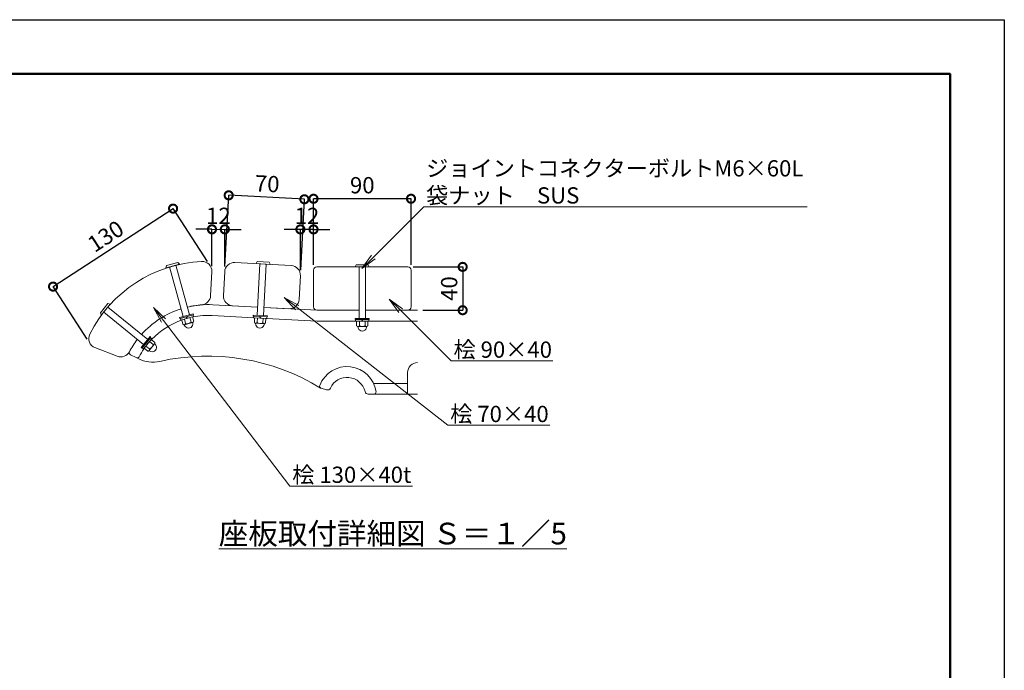
# Model space of a CAD drawing. Extents: x 6648 to 27546, y -129 to 5811.
# Drawn here: x 11412 to 15048, y 3409 to 5811 of the extents above; entities that cross this region are included whole.
import ezdxf
from ezdxf import colors
from ezdxf.entities.mleader import LeaderData, LeaderLine
from ezdxf.math import Vec2, Vec3

# ---------------------------------------------------------------- set-up
doc = ezdxf.new("R2010")
doc.units = 0
doc.header["$MEASUREMENT"] = 0
doc.header["$PDMODE"] = 1
doc.layers.get('0').update_dxf_attribs({"linetype": 'CONTINUOUS'})
doc.layers.get('DefPoints').update_dxf_attribs({"linetype": 'CONTINUOUS'})
for name, color, linetype, lineweight in [('FRAM3', 1, 'CONTINUOUS', 50), ('ボルト・ナット', 8, 'CONTINUOUS', 9), ('寸法線', 3, 'CONTINUOUS', 18), ('座板', 22, 'CONTINUOUS', 18), ('文字', 4, 'CONTINUOUS', 18), ('文字引出', 4, 'CONTINUOUS', 18), ('鋳物', 40, 'CONTINUOUS', 18)]:
    doc.layers.add(name, color=color, linetype=linetype, lineweight=lineweight)
doc.styles.get("Standard").update_dxf_attribs({"font": 'TXT.SHX', "bigfont": 'bigfont.shx'})
doc.dimstyles.new('20ベース-5', dxfattribs={"dimscale": 20, "dimtxt": 3, "dimasz": 3, "dimexe": 0, "dimexo": 1, "dimgap": 1, "dimtad": 3, "dimdec": 1, "dimlfac": 0.25, "dimdsep": 46, "dimtxsty": 'STANDARD', "dimblk1": 'DOTSMALL', "dimblk2": 'DOTSMALL', "dimsah": 1, "dimcen": 0, "dimclrd": 256, "dimclre": 256, "dimclrt": 7, "dimadec": 0, "dimazin": 0, "dimtfac": 1, "dimtdec": 1, "dimtix": 1, "dimtmove": 2, "dimatfit": 3, "dimldrblk": 'DOTSMALL', "dimfxl": 1, "dimtolj": 1, "dimarcsym": 0})

# ---------------------------------------------------------------- blocks, each defined once
blk = doc.blocks.new('_OPEN')
at = {"color": 0, "linetype": 'ByBlock'}
for p, q in [((-1, 0.167), (0, 0)), ((0, 0), (-1, -0.167)), ((0, 0), (-1, 0))]:
    blk.add_line(p, q, dxfattribs=at)
blk = doc.blocks.new('_DotSmall')
at = {"layer": 'FRAM3', "color": 0, "const_width": 0.5}
blk.add_lwpolyline([(-0.0625, 0, 1), (0.0625, 0, 1)], format="xyb", close=True, dxfattribs=at)
blk = doc.blocks.new('*D22')
at = {"layer": 'DefPoints', "color": 0, "linetype": 'Continuous', "transparency": 16777216}
for p in [(12497.1, 5150.2), (12497.1, 4886.6), (12857.1, 4886.6)]:
    blk.add_point(p, dxfattribs=at)
at = {"layer": '寸法線', "linetype": 'Continuous', "lineweight": -2, "transparency": 16777216}
for p, q in [((12497.1, 4906.6), (12497.1, 5150.2)), ((12857.1, 5150.2), (12497.1, 5150.2)), ((12857.1, 4906.6), (12857.1, 5150.2))]:
    blk.add_line(p, q, dxfattribs=at)
at = {"layer": '寸法線', "linetype": 'Continuous', "lineweight": -2, "transparency": 16777216, "xscale": 60, "yscale": 60, "zscale": 60, "rotation": 180}
blk.add_blockref('_DotSmall', (12497.1, 5150.2), dxfattribs=at)
at = {"layer": '寸法線', "linetype": 'Continuous', "lineweight": -2, "transparency": 16777216, "xscale": 60, "yscale": 60, "zscale": 60}
blk.add_blockref('_DotSmall', (12857.1, 5150.2), dxfattribs=at)
at = {"layer": '寸法線', "color": 7, "linetype": 'Continuous', "transparency": 16777216, "insert": (12677.1, 5200.2), "char_height": 60, "attachment_point": 5}
blk.add_mtext('\\A1;90', dxfattribs=at)
blk = doc.blocks.new('*D23')
at = {"layer": 'DefPoints', "color": 0, "linetype": 'Continuous', "transparency": 16777216}
for p in [(12183.8, 5162.9), (12169, 4880.7), (12448.6, 4866)]:
    blk.add_point(p, dxfattribs=at)
at = {"layer": '寸法線', "linetype": 'Continuous', "lineweight": -2, "transparency": 16777216}
for p, q in [((12170, 4900.6), (12183.8, 5162.9)), ((12463.4, 5148.3), (12183.8, 5162.9)), ((12449.6, 4886), (12463.4, 5148.3))]:
    blk.add_line(p, q, dxfattribs=at)
at = {"layer": '寸法線', "linetype": 'Continuous', "lineweight": -2, "transparency": 16777216, "xscale": 60, "yscale": 60, "zscale": 60}
for p, rotation in [((12183.8, 5162.9), 176.9999999999948), ((12463.4, 5148.3), 356.9999999999948)]:
    blk.add_blockref('_DotSmall', p, dxfattribs=dict(at, rotation=rotation))
at = {"layer": '寸法線', "color": 7, "linetype": 'Continuous', "transparency": 16777216, "insert": (12326.2, 5205.5), "char_height": 60, "attachment_point": 5, "rotation": 357}
blk.add_mtext('\\A1;70', dxfattribs=at)
blk = doc.blocks.new('*D24')
at = {"layer": 'DefPoints', "color": 0, "linetype": 'Continuous', "transparency": 16777216}
for p in [(12169.4, 5037.2), (12121.6, 4880.8), (12169, 4880.7)]:
    blk.add_point(p, dxfattribs=at)
at = {"layer": '寸法線', "linetype": 'Continuous', "lineweight": -2, "transparency": 16777216}
for p, q in [((12122.1, 5037.3), (12062.1, 5037.5)), ((12121.7, 4900.8), (12122.1, 5037.3)), ((12122.1, 5037.3), (12169.4, 5037.2)), ((12169, 4900.7), (12169.4, 5037.2)), ((12169.4, 5037.2), (12229.4, 5037))]:
    blk.add_line(p, q, dxfattribs=at)
at = {"layer": '寸法線', "linetype": 'Continuous', "lineweight": -2, "transparency": 16777216, "xscale": 60, "yscale": 60, "zscale": 60}
for p, rotation in [((12122.1, 5037.3), 359.8275846503296), ((12169.4, 5037.2), 179.8275846503296)]:
    blk.add_blockref('_DotSmall', p, dxfattribs=dict(at, rotation=rotation))
at = {"layer": '寸法線', "color": 7, "linetype": 'Continuous', "transparency": 16777216, "insert": (12145.9, 5087.3), "char_height": 60, "attachment_point": 5, "rotation": 359.8276}
blk.add_mtext('\\A1;12', dxfattribs=at)
blk = doc.blocks.new('*D25')
at = {"layer": 'DefPoints', "color": 0, "linetype": 'Continuous', "transparency": 16777216}
for p in [(12448.6, 5037), (12497.1, 4886.6), (12448.6, 4866)]:
    blk.add_point(p, dxfattribs=at)
at = {"layer": '寸法線', "linetype": 'Continuous', "lineweight": -2, "transparency": 16777216}
for p, q in [((12448.6, 5037), (12388.6, 5037)), ((12448.6, 4886), (12448.6, 5037)), ((12497.1, 5037), (12448.6, 5037)), ((12497.1, 4906.6), (12497.1, 5037)), ((12497.1, 5037), (12557.1, 5037))]:
    blk.add_line(p, q, dxfattribs=at)
at = {"layer": '寸法線', "linetype": 'Continuous', "lineweight": -2, "transparency": 16777216, "xscale": 60, "yscale": 60, "zscale": 60}
blk.add_blockref('_DotSmall', (12448.6, 5037), dxfattribs=at)
at = {"layer": '寸法線', "linetype": 'Continuous', "lineweight": -2, "transparency": 16777216, "xscale": 60, "yscale": 60, "zscale": 60, "rotation": 180}
blk.add_blockref('_DotSmall', (12497.1, 5037), dxfattribs=at)
at = {"layer": '寸法線', "color": 7, "linetype": 'Continuous', "transparency": 16777216, "insert": (12472.8, 5087), "char_height": 60, "attachment_point": 5}
blk.add_mtext('\\A1;12', dxfattribs=at)
blk = doc.blocks.new('*D26')
at = {"layer": 'DefPoints', "color": 0, "linetype": 'Continuous', "transparency": 16777216}
for p in [(11978.5, 5113.8), (12115.9, 4902.3), (11672.6, 4614.4)]:
    blk.add_point(p, dxfattribs=at)
at = {"layer": '寸法線', "linetype": 'Continuous', "lineweight": -2, "transparency": 16777216}
for p, q in [((11535.2, 4825.9), (11978.5, 5113.8)), ((12105, 4919.1), (11978.5, 5113.8)), ((11661.7, 4631.2), (11535.2, 4825.9))]:
    blk.add_line(p, q, dxfattribs=at)
at = {"layer": '寸法線', "linetype": 'Continuous', "lineweight": -2, "transparency": 16777216, "xscale": 60, "yscale": 60, "zscale": 60}
for p, rotation in [((11978.5, 5113.8), 33.00000000000137), ((11535.2, 4825.9), 213.0000000000014)]:
    blk.add_blockref('_DotSmall', p, dxfattribs=dict(at, rotation=rotation))
at = {"layer": '寸法線', "color": 7, "linetype": 'Continuous', "transparency": 16777216, "insert": (11729.6, 5011.8), "char_height": 60, "attachment_point": 5, "rotation": 33}
blk.add_mtext('\\A1;130', dxfattribs=at)
blk = doc.blocks.new('*D27')
at = {"layer": 'DefPoints', "color": 0, "linetype": 'Continuous', "transparency": 16777216}
for p in [(12845.1, 4898.6), (12881.1, 4738.6), (13047.9, 4738.6)]:
    blk.add_point(p, dxfattribs=at)
at = {"layer": '寸法線', "linetype": 'Continuous', "lineweight": -2, "transparency": 16777216}
for p, q in [((12865.1, 4898.6), (13047.9, 4898.6)), ((13047.9, 4898.6), (13047.9, 4738.6)), ((12901.1, 4738.6), (13047.9, 4738.6))]:
    blk.add_line(p, q, dxfattribs=at)
at = {"layer": '寸法線', "linetype": 'Continuous', "lineweight": -2, "transparency": 16777216, "xscale": 60, "yscale": 60, "zscale": 60}
for p, rotation in [((13047.9, 4898.6), 90), ((13047.9, 4738.6), 270)]:
    blk.add_blockref('_DotSmall', p, dxfattribs=dict(at, rotation=rotation))
at = {"layer": '寸法線', "color": 7, "linetype": 'Continuous', "transparency": 16777216, "insert": (12997.9, 4818.6), "char_height": 60, "attachment_point": 5, "rotation": 90}
blk.add_mtext('\\A1;40', dxfattribs=at)

msp = doc.modelspace()

# ---------------------------------------------------------------- linework, layer by layer
at = {"layer": 'DefPoints'}
msp.add_lwpolyline([(6648.01, 5811.42), (15048.01, 5811.42), (15048.01, -128.58), (6648.01, -128.58)], close=True, dxfattribs=at)
at = {"layer": 'FRAM3'}
msp.add_lwpolyline([(7148.01, 5611.42), (14848.01, 5611.42), (14848.01, 71.42), (7148.01, 71.42)], close=True, dxfattribs=at)
at = {"layer": 'ボルト・ナット'}
for p, q in [((11995.86, 4914.94), (11953.88, 4903.32)), ((11996.28, 4914.81), (12001.88, 4908.89)), ((12284.76, 4911.21), (12288.96, 4918.2)), ((12336.23, 4907.96), (12285.1, 4910.64)), ((12298.68, 4909.92), (12288.74, 4720.19)), ((12332.84, 4916.15), (12289.33, 4918.43)), ((12322.65, 4908.67), (12312.71, 4718.93)), ((12333.19, 4915.89), (12336.63, 4908.5)), ((11951.83, 4895.04), (11953.59, 4903)), ((12001.68, 4908.25), (11952.33, 4894.6)), ((11965.44, 4898.22), (12016.12, 4715.11)), ((11988.57, 4904.63), (12039.25, 4721.51)), ((12651.12, 4899.12), (12654.94, 4906.32)), ((12702.69, 4898.56), (12651.49, 4898.56)), ((12698.87, 4906.56), (12655.31, 4906.56)), ((12665.09, 4898.56), (12665.09, 4708.56)), ((12689.09, 4898.56), (12689.09, 4708.56)), ((12699.23, 4906.32), (12703.05, 4899.12)), ((11713.12, 4721.32), (11709.96, 4728.84)), ((11737.58, 4763), (11710.01, 4729.27)), ((11746.19, 4760.9), (11713.79, 4721.25)), ((11722.39, 4731.78), (11869.5, 4611.54)), ((11737.58, 4750.37), (11884.69, 4630.12)), ((11737.99, 4763.13), (11745.99, 4761.53)), ((12052.75, 4725.24), (12002.63, 4711.37)), ((12002.63, 4711.37), (12003.7, 4707.52)), ((12053.81, 4721.39), (12003.7, 4707.52)), ((12052.27, 4720.96), (12005.24, 4707.95)), ((12005.24, 4707.95), (12006.84, 4702.16)), ((12053.87, 4715.18), (12006.84, 4702.16)), ((12027.02, 4713.97), (12030.17, 4708.62)), ((12028.94, 4714.51), (12032.09, 4709.15)), ((12052.27, 4720.96), (12053.87, 4715.18)), ((12052.75, 4725.24), (12053.81, 4721.39)), ((12274.76, 4720.92), (12274.55, 4716.92)), ((12326.48, 4714.2), (12274.55, 4716.92)), ((12326.69, 4718.2), (12274.76, 4720.92)), ((12276.15, 4716.84), (12275.83, 4710.85)), ((12324.57, 4708.29), (12275.83, 4710.85)), ((12324.88, 4714.29), (12276.15, 4716.84)), ((12298.71, 4715.66), (12300, 4709.58)), ((12300.71, 4715.55), (12302, 4709.48)), ((12324.88, 4714.29), (12324.57, 4708.29)), ((12326.69, 4718.2), (12326.48, 4714.2)), ((12703.09, 4708.56), (12651.09, 4708.56)), ((12651.09, 4708.56), (12651.09, 4704.56)), ((12703.09, 4704.56), (12651.09, 4704.56)), ((12701.49, 4704.56), (12652.69, 4704.56)), ((12652.69, 4704.56), (12652.69, 4698.56)), ((12701.49, 4698.56), (12652.69, 4698.56)), ((12675.28, 4704.56), (12676.89, 4698.56)), ((12677.28, 4704.56), (12678.89, 4698.56)), ((12701.49, 4704.56), (12701.49, 4698.56)), ((12703.09, 4708.56), (12703.09, 4704.56)), ((11893.55, 4640.96), (11860.64, 4600.7)), ((11896.65, 4638.43), (11863.74, 4598.17)), ((11895.64, 4637.19), (11864.75, 4599.41)), ((11900.28, 4633.4), (11869.4, 4595.61)), ((11880.32, 4618.45), (11885.98, 4615.9)), ((11893.55, 4640.96), (11896.65, 4638.43)), ((11895.64, 4637.19), (11900.28, 4633.4)), ((11860.64, 4600.7), (11863.74, 4598.17)), ((11864.75, 4599.41), (11869.4, 4595.61)), ((11879.05, 4616.9), (11884.72, 4614.35))]:
    msp.add_line(p, q, dxfattribs=at)
at = {"layer": 'ボルト・ナット', "linetype": 'Continuous'}
for p, q in [((12050.39, 4714.22), (12010.32, 4703.13)), ((12014.86, 4686.74), (12010.32, 4703.13)), ((12024.87, 4689.52), (12020.34, 4705.9)), ((12050.71, 4693.55), (12020.67, 4685.24)), ((12044.91, 4695.06), (12040.37, 4711.44)), ((12054.92, 4697.83), (12050.39, 4714.22)), ((12051.9, 4687.05), (12051.57, 4693.86)), ((12278.55, 4693.68), (12279.44, 4710.66)), ((12320.96, 4708.48), (12279.44, 4710.66)), ((12283.83, 4683.81), (12282.68, 4690.53)), ((12288.93, 4693.14), (12289.82, 4710.11)), ((12309.69, 4692.05), (12310.58, 4709.03)), ((12320.07, 4691.51), (12320.96, 4708.48)), ((12656.3, 4681.56), (12656.3, 4698.56)), ((12697.87, 4698.56), (12656.3, 4698.56)), ((12666.69, 4681.56), (12666.69, 4698.56)), ((12687.48, 4681.56), (12687.48, 4698.56)), ((12697.87, 4681.56), (12697.87, 4698.56)), ((12022.99, 4679.05), (12019.77, 4685.06)), ((12314.72, 4688.78), (12283.59, 4690.41)), ((12313.78, 4682.24), (12315.63, 4688.8)), ((12662.09, 4671.98), (12660.59, 4678.63)), ((12692.67, 4678.56), (12661.5, 4678.56)), ((12692.08, 4671.98), (12693.59, 4678.63)), ((11897.99, 4630.6), (11871.69, 4598.41)), ((11904.58, 4611.79), (11891.42, 4622.55)), ((11911.16, 4619.84), (11897.99, 4630.6)), ((11884.85, 4587.65), (11871.69, 4598.41)), ((11891.43, 4595.7), (11878.26, 4606.46)), ((11895.93, 4586.07), (11889.83, 4589.12)), ((11910.19, 4613.92), (11890.46, 4589.78)), ((11914.91, 4609.29), (11910.71, 4614.67))]:
    msp.add_line(p, q, dxfattribs=at)
at = {"layer": 'ボルト・ナット'}
for centre, start, end in [((11995.97, 4914.56), 38.96896, 105.4701), ((12001.57, 4908.64), 285.47013, 38.96896), ((12285.12, 4911.04), 153.50137, 266.99963), ((12289.31, 4918.03), 86.9996, 153.50137), ((12332.81, 4915.75), 20.49846, 86.9996), ((11952.23, 4894.98), 171.97187, 285.47013), ((11953.99, 4902.94), 105.4701, 171.97187), ((12336.25, 4908.36), 266.99963, 20.49846), ((12651.49, 4898.96), 156.50137, 269.99963), ((12655.31, 4906.16), 89.9996, 156.50137), ((12698.87, 4906.16), 23.49846, 89.9996), ((12702.69, 4898.96), 269.99963, 23.49846), ((11710.32, 4729.02), 140.73884, 207.24061), ((11737.89, 4762.75), 74.2377, 140.73884), ((11745.88, 4761.15), 320.73887, 74.2377), ((11713.48, 4721.51), 207.24061, 320.73887)]:
    msp.add_arc(centre, 0.4, start, end, dxfattribs=at)
at = {"layer": 'ボルト・ナット', "linetype": 'Continuous'}
for centre, radius, start, end in [((12030.49, 4708.19), 19.5, 253.26628, 317.67474), ((12049.11, 4699.34), 6, 225.47051, 345.47051), ((12283.9, 4696.41), 6, 207.00001, 327.00001), ((12300.17, 4709.07), 19.5, 234.79578, 299.20424), ((12315.03, 4694.77), 6, 207.00001, 327.00001), ((12019.07, 4691.02), 6, 225.47051, 345.47051), ((12035.96, 4688.43), 16, 215.88132, 285.47051), ((12035.96, 4688.43), 16, 285.47051, 355.05971), ((12299.1, 4688.6), 16, 197.41081, 267.00001), ((12299.1, 4688.6), 16, 267.00001, 336.5892), ((12661.5, 4684.56), 6, 210.00001, 330.00001), ((12677.09, 4677.56), 16, 200.41081, 270.00001), ((12677.09, 4698.06), 19.5, 237.79578, 302.20424), ((12677.09, 4677.56), 16, 270.00001, 339.5892), ((12692.67, 4684.56), 6, 210.00001, 330.00001), ((11905.55, 4617.71), 6, 260.73925, 20.73925), ((11885.82, 4593.57), 6, 260.73925, 20.73925), ((11885.23, 4614.19), 19.5, 288.53502, 352.94348), ((11901.1, 4601.21), 16, 251.15005, 320.73925), ((11901.1, 4601.21), 16, 320.73925, 30.32845)]:
    msp.add_arc(centre, radius, start, end, dxfattribs=at)
at = {"layer": '座板', "linetype": 'Continuous', "flags": 128}
for points in [[(12031.31, 4750.22, -0.0402138), (12083.68, 4758.35, 0.3777678), (12116.98, 4792.37), (12121.61, 4880.82, 0.4442633), (12083.89, 4918.66, 0.2696777), (11670.65, 4650.29, 0.4442633), (11689.88, 4600.44), (11772.56, 4568.71, 0.3777678), (11817.19, 4585.29, -0.0407999), (11846.38, 4630.44, -0.0407999)], [(12290.31, 4750.14), (12198.44, 4754.96, -0.4142136), (12164.37, 4792.79), (12168.97, 4880.67, -0.4142136), (12206.81, 4914.74), (12414.52, 4903.85, -0.4142136), (12448.59, 4866.02), (12443.98, 4778.14, -0.4142136), (12406.15, 4744.07), (12314.28, 4748.89)], [(11861.7, 4648.92, -0.134614), (12008.18, 4743.8)]]:
    msp.add_lwpolyline(points, format="xyb", dxfattribs=at)
at = {"layer": '座板'}
msp.add_lwpolyline([(12665.09, 4738.56), (12509.09, 4738.56, -0.4142136), (12497.09, 4750.56), (12497.09, 4886.56, -0.4142136), (12509.09, 4898.56), (12845.09, 4898.56, -0.4142136), (12857.09, 4886.56), (12857.09, 4750.56, -0.4142136), (12845.09, 4738.56), (12689.09, 4738.56)], format="xyb", dxfattribs=at)
at = {"layer": '鋳物', "linetype": 'Continuous'}
msp.add_line((12844.43, 4468.57), (12718.8, 4468.57), dxfattribs=at)
for points in [[(12008.18, 4743.8, 0.134614), (11861.7, 4648.92, 0.134614)], [(12290.31, 4750.14), (12125.23, 4758.8, 0.0718193), (12031.31, 4750.22, 0.0718193)], [(11900.24, 4631.62, -0.1125033), (12008.44, 4701.64)], [(11900.24, 4631.62, -0.1125033), (12008.44, 4701.64)], [(12052.76, 4713.95, -0.0610441), (12123.14, 4718.85), (12277.23, 4710.77)], [(12052.76, 4713.95, -0.0610441), (12123.14, 4718.85), (12277.23, 4710.77)], [(11846.38, 4630.44, 0.0407999), (11817.19, 4585.29, 0.42151), (11820.63, 4574.37), (11842.06, 4563.54, 0.4063714), (11852.71, 4566.89, -0.029769), (11870.86, 4596.23)], [(12881.09, 4428.57), (12699.03, 4428.57, -0.3492015), (12687.34, 4437.87, 0.7145393), (12559.36, 4451.1, -0.37077), (12545.12, 4444.61), (12525.36, 4450.34, -0.0670117), (12523.4, 4451.21, 0.1951523), (11929.96, 4549.78, -0.1738581), (11849.57, 4559.75), (11842.06, 4563.54, 0.4063714), (11852.71, 4566.89, -0.029769), (11870.86, 4596.23, -0.029769)], [(12881.09, 4545.23, 0.4142136), (12844.43, 4508.57), (12844.43, 4428.57), (12881.09, 4428.57)]]:
    msp.add_lwpolyline(points, format="xyb", dxfattribs=at)
for points in [[(12665.09, 4738.56), (12511.31, 4738.56), (12314.28, 4748.89)], [(12881.09, 4738.56), (12689.09, 4738.56)], [(12323.17, 4708.37), (12510.26, 4698.56), (12654.09, 4698.56)], [(12323.17, 4708.37), (12510.26, 4698.56), (12654.09, 4698.56)], [(12700.09, 4698.56), (12881.09, 4698.56)], [(12700.09, 4698.56), (12881.09, 4698.56)]]:
    msp.add_lwpolyline(points, dxfattribs=at)
msp.add_lwpolyline([(12728.02, 4437.69, 0.7755578), (12520.1, 4460.86, 0.4378694), (12525.36, 4450.34), (12545.12, 4444.61, 0.37077), (12559.36, 4451.1, -0.7145393), (12687.34, 4437.87, 0.3492015), (12699.03, 4428.57), (12720.1, 4428.57, 0.4559784)], format="xyb", close=True, dxfattribs=at)
msp.add_arc((12699.03, 4440.57), 12, 193.00288, 270, dxfattribs=at)
at = {"layer": '鋳物'}
msp.add_arc((12699.03, 4440.57), 12, 193.00288, 270, dxfattribs=at)

# ---------------------------------------------------------------- texts
at = {"layer": '文字', "linetype": 'Continuous', "insert": (12789.94, 3913.87), "char_height": 80, "attachment_point": 5}
msp.add_mtext('{\\L座板取付詳細図 Ｓ＝１／5}', dxfattribs=at)

# ---------------------------------------------------------------- dimensions: what is measured, and where the dimension line sits
at = {"layer": '寸法線', "linetype": 'Continuous'}
dim = msp.add_aligned_dim(p1=(12448.59, 4866.02), p2=(12168.97, 4880.67), distance=-282.62, dimstyle='20ベース-5', dxfattribs=at)
dim.commit()
dim.dimension.update_dxf_attribs({"geometry": '*D23', "text_midpoint": (12326.19, 5205.51)})
dim = msp.add_linear_dim(base=(12497.09, 5150.24), p1=(12857.09, 4886.56), p2=(12497.09, 4886.56), dimstyle='20ベース-5', dxfattribs=at)
dim.commit()
dim.dimension.update_dxf_attribs({"geometry": '*D22', "text_midpoint": (12677.09, 5200.24)})
dim = msp.add_aligned_dim(p1=(11672.59, 4614.45), p2=(12115.85, 4902.31), distance=252.17, text='130', dimstyle='20ベース-5', dxfattribs=at)
dim.commit()
dim.dimension.update_dxf_attribs({"geometry": '*D26', "text_midpoint": (11729.65, 5011.8)})
dim = msp.add_aligned_dim(p1=(12121.61, 4880.82), p2=(12168.97, 4880.67), distance=156.52, dimstyle='20ベース-5', override={"dimdec": 0}, dxfattribs=at)
dim.commit()
dim.dimension.update_dxf_attribs({"geometry": '*D24', "text_midpoint": (12145.91, 5087.26)})
dim = msp.add_linear_dim(base=(12448.59, 5037.01), p1=(12497.09, 4886.56), p2=(12448.59, 4866.02), dimstyle='20ベース-5', override={"dimdec": 0}, dxfattribs=at)
dim.commit()
dim.dimension.update_dxf_attribs({"geometry": '*D25', "text_midpoint": (12472.84, 5087.01)})
dim = msp.add_linear_dim(base=(13047.93, 4738.56), p1=(12845.09, 4898.56), p2=(12881.09, 4738.56), angle=90, dimstyle='20ベース-5', dxfattribs=at)
dim.commit()
dim.dimension.update_dxf_attribs({"geometry": '*D27', "text_midpoint": (12997.93, 4818.56)})

# ---------------------------------------------------------------- leaders
at = {"layer": '文字引出'}
ml = msp.add_multileader_mtext('Standard', dxfattribs=at)
ml.set_content('ジョイントコネクターボルトM6×60L\\P袋ナット\u3000SUS', color=7, style='STANDARD')
ml.set_leader_properties(color=256, linetype='BYLAYER', lineweight=-1)
ml.set_arrow_properties(name='OPEN')
ml.build(insert=Vec2(0, 0))
ml.multileader.update_dxf_attribs({"text_left_attachment_type": 5, "text_right_attachment_type": 5, "dogleg_length": 0.36, "arrow_head_size": 60, "scale": 20})
ctx = ml.context
ctx.base_point, ctx.scale, ctx.char_height, ctx.arrow_head_size, ctx.landing_gap_size, ctx.plane_origin = Vec3(12911.16, 5120.58), 20, 60, 60, 1.8, Vec3(14327.03, 6175.13)
ctx.left_attachment, ctx.right_attachment = 5, 5
notes = []
notes.append((ctx, [(0, (1, 1, 0), (12903.96, 5120.58), (1, 0), 7.2, [(0, [(12675.59, 4892.47)], 0, [])])]))
ctx.mtext.insert, ctx.mtext.flow_direction = Vec3(12912.96, 5292.58), 5
ml = msp.add_multileader_mtext('Standard', dxfattribs=at)
ml.set_content('桧 70×40', color=7, style='STANDARD')
ml.set_leader_properties(color=256, linetype='BYLAYER', lineweight=-1)
ml.set_arrow_properties(name='OPEN')
ml.build(insert=Vec2(0, 0))
ml.multileader.update_dxf_attribs({"text_left_attachment_type": 5, "text_right_attachment_type": 5, "dogleg_length": 0.36, "arrow_head_size": 60, "scale": 20})
ctx = ml.context
ctx.base_point, ctx.scale, ctx.char_height, ctx.arrow_head_size, ctx.landing_gap_size, ctx.plane_origin = Vec3(12999.92, 4313.54), 20, 60, 60, 1.8, Vec3(14415.79, 5368.09)
ctx.left_attachment, ctx.right_attachment = 5, 5
notes.append((ctx, [(0, (1, 1, 0), (12992.72, 4313.54), (1, 0), 7.2, [(0, [(12389.2, 4785.26)], 0, [])])]))
ctx.mtext.insert, ctx.mtext.flow_direction = Vec3(13001.72, 4385.54), 5
ml = msp.add_multileader_mtext('Standard', dxfattribs=at)
ml.set_content('桧 90×40', color=7, style='STANDARD')
ml.set_leader_properties(color=256, linetype='BYLAYER', lineweight=-1)
ml.set_arrow_properties(name='OPEN')
ml.build(insert=Vec2(0, 0))
ml.multileader.update_dxf_attribs({"text_left_attachment_type": 5, "text_right_attachment_type": 5, "dogleg_length": 0.36, "arrow_head_size": 60, "scale": 20})
ctx = ml.context
ctx.base_point, ctx.scale, ctx.char_height, ctx.arrow_head_size, ctx.landing_gap_size, ctx.plane_origin = Vec3(13012.13, 4551.19), 20, 60, 60, 1.8, Vec3(14428, 5605.74)
ctx.left_attachment, ctx.right_attachment = 5, 5
notes.append((ctx, [(0, (1, 1, 0), (13004.93, 4551.19), (1, 0), 7.2, [(0, [(12776.67, 4779.46)], 0, [])])]))
ctx.mtext.insert, ctx.mtext.flow_direction = Vec3(13013.93, 4623.19), 5
ml = msp.add_multileader_mtext('Standard', dxfattribs=at)
ml.set_content('桧 130×40t', color=7, style='STANDARD')
ml.set_leader_properties(color=256, linetype='BYLAYER', lineweight=-1)
ml.set_arrow_properties(name='OPEN')
ml.build(insert=Vec2(0, 0))
ml.multileader.update_dxf_attribs({"text_left_attachment_type": 5, "text_right_attachment_type": 5, "dogleg_length": 0.36, "arrow_head_size": 60, "scale": 20})
ctx = ml.context
ctx.base_point, ctx.scale, ctx.char_height, ctx.arrow_head_size, ctx.landing_gap_size, ctx.plane_origin = Vec3(12416.49, 4089.04), 20, 60, 60, 1.8, Vec3(13832.35, 5143.59)
ctx.left_attachment, ctx.right_attachment = 5, 5
notes.append((ctx, [(0, (1, 1, 0), (12409.29, 4089.04), (1, 0), 7.2, [(0, [(11906.71, 4748.45)], 0, [])])]))
ctx.mtext.insert, ctx.mtext.flow_direction = Vec3(12418.29, 4161.04), 5
for ctx, leaders in notes:
    for number, flags, end, landing, length, lines in leaders:
        leader = LeaderData()
        leader.index, (leader.has_last_leader_line, leader.has_dogleg_vector, leader.attachment_direction) = number, flags
        leader.last_leader_point, leader.dogleg_vector, leader.dogleg_length = Vec3(end), Vec3(landing), length
        for number, points, colour, breaks in lines:
            line = LeaderLine()
            line.index, line.vertices, line.color, line.breaks = number, Vec3.list(points), colors.encode_raw_color(colour), breaks
            leader.lines.append(line)
        ctx.leaders.append(leader)

doc.saveas('drawing.dxf')
